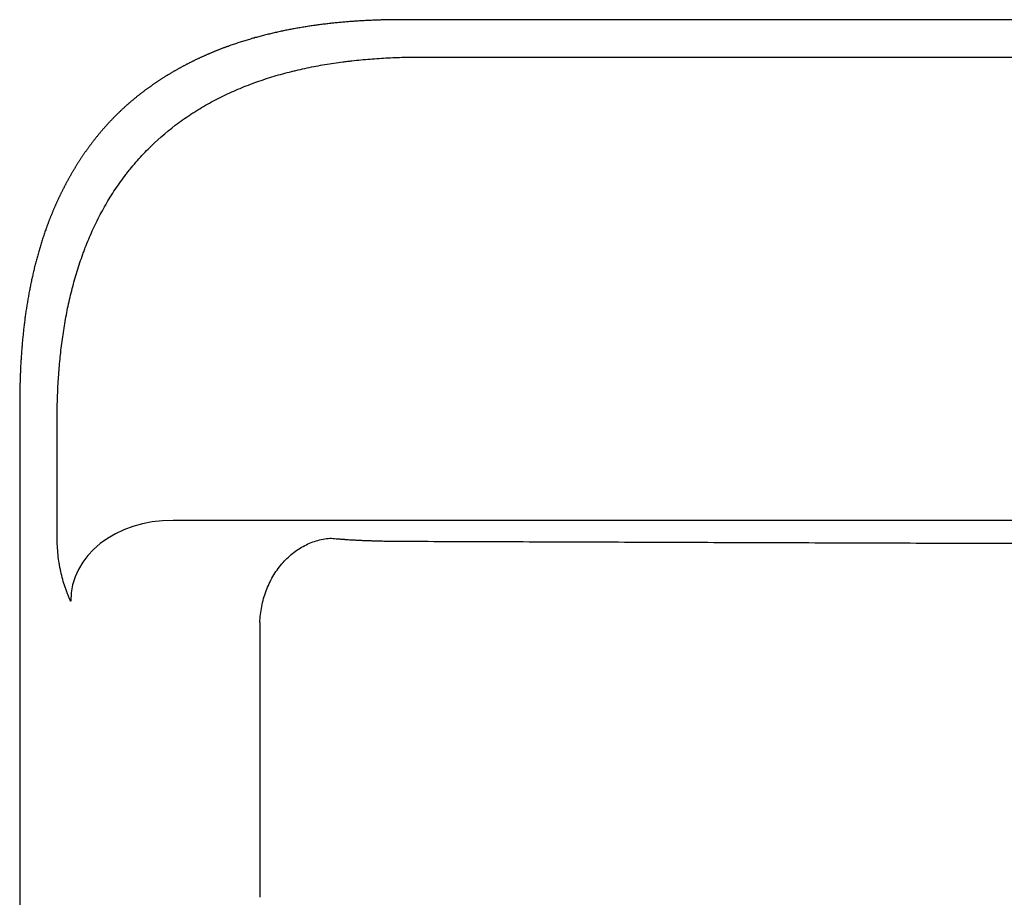
# Model space of a CAD drawing. Extents: x 21017 to 22938, y -19524 to -19097.
# Drawn here: x 21017 to 21273, y -19326 to -19097 of the extents above; entities that cross this region are included whole.
import ezdxf

# ---------------------------------------------------------------- set-up
doc = ezdxf.new("R2010")
doc.units = 0
doc.header["$MEASUREMENT"] = 0
doc.layers.get('0').update_dxf_attribs({"linetype": 'CONTINUOUS'})

msp = doc.modelspace()

# ---------------------------------------------------------------- linework, layer by layer
at = {"ltscale": 20}
for p, q in [((21095.14, -19098.28), (21094.82, -19098.32)), ((21095.45, -19098.24), (21095.14, -19098.28)), ((21095.76, -19098.2), (21095.45, -19098.24)), ((21096.08, -19098.17), (21095.76, -19098.2)), ((21096.39, -19098.13), (21096.08, -19098.17)), ((21096.71, -19098.09), (21096.39, -19098.13)), ((21097.02, -19098.05), (21096.71, -19098.09)), ((21097.33, -19098.02), (21097.02, -19098.05)), ((21097.65, -19097.98), (21097.33, -19098.02)), ((21097.96, -19097.95), (21097.65, -19097.98)), ((21098.28, -19097.91), (21097.96, -19097.95)), ((21098.59, -19097.88), (21098.28, -19097.91)), ((21098.91, -19097.85), (21098.59, -19097.88)), ((21099.22, -19097.82), (21098.91, -19097.85)), ((21099.54, -19097.79), (21099.22, -19097.82)), ((21099.85, -19097.76), (21099.54, -19097.79)), ((21100.17, -19097.73), (21099.85, -19097.76)), ((21100.48, -19097.7), (21100.17, -19097.73)), ((21100.8, -19097.67), (21100.48, -19097.7)), ((21101.11, -19097.64), (21100.8, -19097.67)), ((21101.43, -19097.61), (21101.11, -19097.64)), ((21101.74, -19097.59), (21101.43, -19097.61)), ((21102.06, -19097.56), (21101.74, -19097.59)), ((21102.37, -19097.54), (21102.06, -19097.56)), ((21102.69, -19097.51), (21102.37, -19097.54)), ((21103, -19097.49), (21102.69, -19097.51)), ((21103.32, -19097.46), (21103, -19097.49)), ((21103.63, -19097.44), (21103.32, -19097.46)), ((21103.95, -19097.42), (21103.63, -19097.44)), ((21104.27, -19097.4), (21103.95, -19097.42)), ((21104.58, -19097.38), (21104.27, -19097.4)), ((21104.9, -19097.36), (21104.58, -19097.38)), ((21105.21, -19097.34), (21104.9, -19097.36)), ((21105.53, -19097.32), (21105.21, -19097.34)), ((21105.84, -19097.3), (21105.53, -19097.32)), ((21106.16, -19097.28), (21105.84, -19097.3)), ((21106.48, -19097.26), (21106.16, -19097.28)), ((21106.79, -19097.25), (21106.48, -19097.26)), ((21107.11, -19097.23), (21106.79, -19097.25)), ((21107.42, -19097.22), (21107.11, -19097.23)), ((21107.74, -19097.2), (21107.42, -19097.22)), ((21108.06, -19097.19), (21107.74, -19097.2)), ((21108.37, -19097.17), (21108.06, -19097.19)), ((21108.69, -19097.16), (21108.37, -19097.17)), ((21109, -19097.15), (21108.69, -19097.16)), ((21109.32, -19097.13), (21109, -19097.15)), ((21109.64, -19097.12), (21109.32, -19097.13)), ((21109.95, -19097.11), (21109.64, -19097.12)), ((21110.27, -19097.1), (21109.95, -19097.11)), ((21110.58, -19097.09), (21110.27, -19097.1)), ((21110.9, -19097.08), (21110.58, -19097.09)), ((21111.22, -19097.07), (21110.9, -19097.08)), ((21111.53, -19097.06), (21111.22, -19097.07)), ((21111.85, -19097.06), (21111.53, -19097.06)), ((21112.17, -19097.05), (21111.85, -19097.06)), ((21112.48, -19097.04), (21112.17, -19097.05)), ((21112.8, -19097.04), (21112.48, -19097.04)), ((21113.11, -19097.03), (21112.8, -19097.04)), ((21113.43, -19097.03), (21113.11, -19097.03)), ((21113.75, -19097.02), (21113.43, -19097.03)), ((21114.06, -19097.02), (21113.75, -19097.02)), ((21114.38, -19097.01), (21114.06, -19097.02)), ((21114.7, -19097.01), (21114.38, -19097.01)), ((21115.01, -19097.01), (21114.7, -19097.01)), ((21115.33, -19097.01), (21115.01, -19097.01)), ((21115.64, -19097), (21115.33, -19097.01)), ((21115.96, -19097), (21115.64, -19097)), ((21116.28, -19097), (21115.96, -19097)), ((21116.59, -19097), (21116.28, -19097)), ((21513.96, -19097), (21116.59, -19097)), ((21081.45, -19100.81), (21081.15, -19100.88)), ((21081.76, -19100.73), (21081.45, -19100.81)), ((21082.07, -19100.66), (21081.76, -19100.73)), ((21082.38, -19100.59), (21082.07, -19100.66)), ((21082.69, -19100.51), (21082.38, -19100.59)), ((21082.99, -19100.44), (21082.69, -19100.51)), ((21083.3, -19100.37), (21082.99, -19100.44)), ((21083.61, -19100.3), (21083.3, -19100.37)), ((21083.92, -19100.23), (21083.61, -19100.3)), ((21084.23, -19100.16), (21083.92, -19100.23)), ((21084.54, -19100.1), (21084.23, -19100.16)), ((21084.85, -19100.03), (21084.54, -19100.1)), ((21085.16, -19099.97), (21084.85, -19100.03)), ((21085.47, -19099.9), (21085.16, -19099.97)), ((21085.78, -19099.84), (21085.47, -19099.9)), ((21086.09, -19099.77), (21085.78, -19099.84)), ((21086.4, -19099.71), (21086.09, -19099.77)), ((21086.71, -19099.65), (21086.4, -19099.71)), ((21087.02, -19099.59), (21086.71, -19099.65)), ((21087.33, -19099.53), (21087.02, -19099.59)), ((21087.64, -19099.47), (21087.33, -19099.53)), ((21087.95, -19099.41), (21087.64, -19099.47)), ((21088.26, -19099.35), (21087.95, -19099.41)), ((21088.57, -19099.3), (21088.26, -19099.35)), ((21088.88, -19099.24), (21088.57, -19099.3)), ((21089.19, -19099.19), (21088.88, -19099.24)), ((21089.51, -19099.13), (21089.19, -19099.19)), ((21089.82, -19099.08), (21089.51, -19099.13)), ((21090.13, -19099.03), (21089.82, -19099.08)), ((21090.44, -19098.97), (21090.13, -19099.03)), ((21090.75, -19098.92), (21090.44, -19098.97)), ((21091.07, -19098.87), (21090.75, -19098.92)), ((21091.38, -19098.82), (21091.07, -19098.87)), ((21091.69, -19098.77), (21091.38, -19098.82)), ((21092, -19098.73), (21091.69, -19098.77)), ((21092.32, -19098.68), (21092, -19098.73)), ((21092.63, -19098.63), (21092.32, -19098.68)), ((21092.94, -19098.59), (21092.63, -19098.63)), ((21093.26, -19098.54), (21092.94, -19098.59)), ((21093.57, -19098.5), (21093.26, -19098.54)), ((21093.88, -19098.45), (21093.57, -19098.5)), ((21094.2, -19098.41), (21093.88, -19098.45)), ((21094.51, -19098.37), (21094.2, -19098.41)), ((21094.82, -19098.32), (21094.51, -19098.37)), ((21072.65, -19103.36), (21072.35, -19103.46)), ((21072.95, -19103.26), (21072.65, -19103.36)), ((21073.25, -19103.16), (21072.95, -19103.26)), ((21073.55, -19103.06), (21073.25, -19103.16)), ((21073.85, -19102.96), (21073.55, -19103.06)), ((21074.15, -19102.86), (21073.85, -19102.96)), ((21074.45, -19102.77), (21074.15, -19102.86)), ((21074.75, -19102.67), (21074.45, -19102.77)), ((21075.05, -19102.58), (21074.75, -19102.67)), ((21075.35, -19102.48), (21075.05, -19102.58)), ((21075.66, -19102.39), (21075.35, -19102.48)), ((21075.96, -19102.3), (21075.66, -19102.39)), ((21076.26, -19102.21), (21075.96, -19102.3)), ((21076.57, -19102.12), (21076.26, -19102.21)), ((21076.87, -19102.03), (21076.57, -19102.12)), ((21077.17, -19101.94), (21076.87, -19102.03)), ((21077.48, -19101.85), (21077.17, -19101.94)), ((21077.78, -19101.77), (21077.48, -19101.85)), ((21078.09, -19101.68), (21077.78, -19101.77)), ((21078.39, -19101.6), (21078.09, -19101.68)), ((21078.7, -19101.52), (21078.39, -19101.6)), ((21079, -19101.43), (21078.7, -19101.52)), ((21079.31, -19101.35), (21079, -19101.43)), ((21079.61, -19101.27), (21079.31, -19101.35)), ((21079.92, -19101.19), (21079.61, -19101.27)), ((21080.23, -19101.11), (21079.92, -19101.19)), ((21080.53, -19101.04), (21080.23, -19101.11)), ((21080.84, -19100.96), (21080.53, -19101.04)), ((21081.15, -19100.88), (21080.84, -19100.96)), ((21065.86, -19105.97), (21065.71, -19106.04)), ((21066, -19105.91), (21065.86, -19105.97)), ((21066.15, -19105.85), (21066, -19105.91)), ((21066.29, -19105.79), (21066.15, -19105.85)), ((21066.44, -19105.72), (21066.29, -19105.79)), ((21066.58, -19105.66), (21066.44, -19105.72)), ((21066.73, -19105.6), (21066.58, -19105.66)), ((21066.88, -19105.54), (21066.73, -19105.6)), ((21067.02, -19105.48), (21066.88, -19105.54)), ((21067.17, -19105.42), (21067.02, -19105.48)), ((21067.31, -19105.36), (21067.17, -19105.42)), ((21067.46, -19105.3), (21067.31, -19105.36)), ((21067.61, -19105.24), (21067.46, -19105.3)), ((21067.75, -19105.18), (21067.61, -19105.24)), ((21067.9, -19105.12), (21067.75, -19105.18)), ((21068.05, -19105.06), (21067.9, -19105.12)), ((21068.19, -19105), (21068.05, -19105.06)), ((21068.34, -19104.94), (21068.19, -19105)), ((21068.49, -19104.89), (21068.34, -19104.94)), ((21068.64, -19104.83), (21068.49, -19104.89)), ((21068.78, -19104.77), (21068.64, -19104.83)), ((21068.93, -19104.71), (21068.78, -19104.77)), ((21069.08, -19104.66), (21068.93, -19104.71)), ((21069.23, -19104.6), (21069.08, -19104.66)), ((21069.37, -19104.54), (21069.23, -19104.6)), ((21069.52, -19104.49), (21069.37, -19104.54)), ((21069.67, -19104.43), (21069.52, -19104.49)), ((21069.82, -19104.37), (21069.67, -19104.43)), ((21069.97, -19104.32), (21069.82, -19104.37)), ((21070.11, -19104.26), (21069.97, -19104.32)), ((21070.26, -19104.21), (21070.11, -19104.26)), ((21070.41, -19104.15), (21070.26, -19104.21)), ((21070.56, -19104.1), (21070.41, -19104.15)), ((21070.71, -19104.04), (21070.56, -19104.1)), ((21070.86, -19103.99), (21070.71, -19104.04)), ((21071, -19103.94), (21070.86, -19103.99)), ((21071.15, -19103.88), (21071, -19103.94)), ((21071.3, -19103.83), (21071.15, -19103.88)), ((21071.45, -19103.78), (21071.3, -19103.83)), ((21071.6, -19103.72), (21071.45, -19103.78)), ((21071.75, -19103.67), (21071.6, -19103.72)), ((21072.05, -19103.57), (21071.75, -19103.67)), ((21072.35, -19103.46), (21072.05, -19103.57)), ((21060.42, -19108.54), (21060.28, -19108.61)), ((21060.56, -19108.47), (21060.42, -19108.54)), ((21060.7, -19108.4), (21060.56, -19108.47)), ((21060.85, -19108.32), (21060.7, -19108.4)), ((21060.99, -19108.25), (21060.85, -19108.32)), ((21061.13, -19108.18), (21060.99, -19108.25)), ((21061.27, -19108.11), (21061.13, -19108.18)), ((21061.41, -19108.04), (21061.27, -19108.11)), ((21061.55, -19107.97), (21061.41, -19108.04)), ((21061.69, -19107.9), (21061.55, -19107.97)), ((21061.84, -19107.83), (21061.69, -19107.9)), ((21061.98, -19107.76), (21061.84, -19107.83)), ((21062.12, -19107.69), (21061.98, -19107.76)), ((21062.26, -19107.62), (21062.12, -19107.69)), ((21062.4, -19107.55), (21062.26, -19107.62)), ((21062.55, -19107.48), (21062.4, -19107.55)), ((21062.69, -19107.41), (21062.55, -19107.48)), ((21062.83, -19107.35), (21062.69, -19107.41)), ((21062.98, -19107.28), (21062.83, -19107.35)), ((21063.12, -19107.21), (21062.98, -19107.28)), ((21063.26, -19107.14), (21063.12, -19107.21)), ((21063.4, -19107.08), (21063.26, -19107.14)), ((21063.55, -19107.01), (21063.4, -19107.08)), ((21063.69, -19106.94), (21063.55, -19107.01)), ((21063.83, -19106.88), (21063.69, -19106.94)), ((21063.98, -19106.81), (21063.83, -19106.88)), ((21064.12, -19106.74), (21063.98, -19106.81)), ((21064.27, -19106.68), (21064.12, -19106.74)), ((21064.41, -19106.61), (21064.27, -19106.68)), ((21064.55, -19106.55), (21064.41, -19106.61)), ((21064.7, -19106.48), (21064.55, -19106.55)), ((21064.84, -19106.42), (21064.7, -19106.48)), ((21064.99, -19106.35), (21064.84, -19106.42)), ((21065.13, -19106.29), (21064.99, -19106.35)), ((21065.28, -19106.23), (21065.13, -19106.29)), ((21065.42, -19106.16), (21065.28, -19106.23)), ((21065.57, -19106.1), (21065.42, -19106.16)), ((21065.71, -19106.04), (21065.57, -19106.1)), ((21119.8, -19106.74), (21510.75, -19106.74)), ((21055.86, -19111.08), (21055.73, -19111.16)), ((21056, -19111), (21055.86, -19111.08)), ((21056.13, -19110.92), (21056, -19111)), ((21056.27, -19110.83), (21056.13, -19110.92)), ((21056.41, -19110.75), (21056.27, -19110.83)), ((21056.54, -19110.67), (21056.41, -19110.75)), ((21056.68, -19110.59), (21056.54, -19110.67)), ((21056.82, -19110.51), (21056.68, -19110.59)), ((21056.95, -19110.44), (21056.82, -19110.51)), ((21057.09, -19110.36), (21056.95, -19110.44)), ((21057.23, -19110.28), (21057.09, -19110.36)), ((21057.36, -19110.2), (21057.23, -19110.28)), ((21057.5, -19110.12), (21057.36, -19110.2)), ((21057.64, -19110.04), (21057.5, -19110.12)), ((21057.78, -19109.97), (21057.64, -19110.04)), ((21057.92, -19109.89), (21057.78, -19109.97)), ((21058.05, -19109.81), (21057.92, -19109.89)), ((21058.19, -19109.73), (21058.05, -19109.81)), ((21058.33, -19109.66), (21058.19, -19109.73)), ((21058.47, -19109.58), (21058.33, -19109.66)), ((21058.61, -19109.51), (21058.47, -19109.58)), ((21058.75, -19109.43), (21058.61, -19109.51)), ((21058.89, -19109.35), (21058.75, -19109.43)), ((21059.02, -19109.28), (21058.89, -19109.35)), ((21059.16, -19109.2), (21059.02, -19109.28)), ((21059.3, -19109.13), (21059.16, -19109.2)), ((21059.44, -19109.05), (21059.3, -19109.13)), ((21059.58, -19108.98), (21059.44, -19109.05)), ((21059.72, -19108.91), (21059.58, -19108.98)), ((21059.86, -19108.83), (21059.72, -19108.91)), ((21060, -19108.76), (21059.86, -19108.83)), ((21060.14, -19108.69), (21060, -19108.76)), ((21060.28, -19108.61), (21060.14, -19108.69)), ((21051.87, -19113.64), (21051.74, -19113.72)), ((21052, -19113.55), (21051.87, -19113.64)), ((21052.13, -19113.46), (21052, -19113.55)), ((21052.26, -19113.37), (21052.13, -19113.46)), ((21052.39, -19113.28), (21052.26, -19113.37)), ((21052.52, -19113.19), (21052.39, -19113.28)), ((21052.65, -19113.1), (21052.52, -19113.19)), ((21052.78, -19113.02), (21052.65, -19113.1)), ((21052.92, -19112.93), (21052.78, -19113.02)), ((21053.05, -19112.84), (21052.92, -19112.93)), ((21053.18, -19112.76), (21053.05, -19112.84)), ((21053.31, -19112.67), (21053.18, -19112.76)), ((21053.45, -19112.58), (21053.31, -19112.67)), ((21053.58, -19112.5), (21053.45, -19112.58)), ((21053.71, -19112.41), (21053.58, -19112.5)), ((21053.84, -19112.33), (21053.71, -19112.41)), ((21053.98, -19112.24), (21053.84, -19112.33)), ((21054.11, -19112.16), (21053.98, -19112.24)), ((21054.25, -19112.07), (21054.11, -19112.16)), ((21054.38, -19111.99), (21054.25, -19112.07)), ((21054.51, -19111.9), (21054.38, -19111.99)), ((21054.65, -19111.82), (21054.51, -19111.9)), ((21054.78, -19111.74), (21054.65, -19111.82)), ((21054.92, -19111.65), (21054.78, -19111.74)), ((21055.05, -19111.57), (21054.92, -19111.65)), ((21055.19, -19111.49), (21055.05, -19111.57)), ((21055.32, -19111.4), (21055.19, -19111.49)), ((21055.46, -19111.32), (21055.32, -19111.4)), ((21055.59, -19111.24), (21055.46, -19111.32)), ((21055.73, -19111.16), (21055.59, -19111.24)), ((21048.29, -19116.24), (21048.16, -19116.34)), ((21048.41, -19116.15), (21048.29, -19116.24)), ((21048.54, -19116.05), (21048.41, -19116.15)), ((21048.66, -19115.95), (21048.54, -19116.05)), ((21048.79, -19115.86), (21048.66, -19115.95)), ((21048.91, -19115.76), (21048.79, -19115.86)), ((21049.04, -19115.67), (21048.91, -19115.76)), ((21049.17, -19115.57), (21049.04, -19115.67)), ((21049.29, -19115.48), (21049.17, -19115.57)), ((21049.42, -19115.38), (21049.29, -19115.48)), ((21049.55, -19115.29), (21049.42, -19115.38)), ((21049.67, -19115.19), (21049.55, -19115.29)), ((21049.8, -19115.1), (21049.67, -19115.19)), ((21049.93, -19115.01), (21049.8, -19115.1)), ((21050.06, -19114.91), (21049.93, -19115.01)), ((21050.19, -19114.82), (21050.06, -19114.91)), ((21050.31, -19114.73), (21050.19, -19114.82)), ((21050.44, -19114.63), (21050.31, -19114.73)), ((21050.57, -19114.54), (21050.44, -19114.63)), ((21050.7, -19114.45), (21050.57, -19114.54)), ((21050.83, -19114.36), (21050.7, -19114.45)), ((21050.96, -19114.27), (21050.83, -19114.36)), ((21051.09, -19114.18), (21050.96, -19114.27)), ((21051.22, -19114.09), (21051.09, -19114.18)), ((21051.35, -19114), (21051.22, -19114.09)), ((21051.48, -19113.9), (21051.35, -19114)), ((21051.61, -19113.81), (21051.48, -19113.9)), ((21051.74, -19113.72), (21051.61, -19113.81)), ((21045.23, -19118.75), (21045.11, -19118.86)), ((21045.35, -19118.65), (21045.23, -19118.75)), ((21045.47, -19118.55), (21045.35, -19118.65)), ((21045.59, -19118.44), (21045.47, -19118.55)), ((21045.71, -19118.34), (21045.59, -19118.44)), ((21045.83, -19118.24), (21045.71, -19118.34)), ((21045.95, -19118.13), (21045.83, -19118.24)), ((21046.07, -19118.03), (21045.95, -19118.13)), ((21046.19, -19117.93), (21046.07, -19118.03)), ((21046.31, -19117.83), (21046.19, -19117.93)), ((21046.44, -19117.73), (21046.31, -19117.83)), ((21046.56, -19117.63), (21046.44, -19117.73)), ((21046.68, -19117.53), (21046.56, -19117.63)), ((21046.8, -19117.43), (21046.68, -19117.53)), ((21046.92, -19117.33), (21046.8, -19117.43)), ((21047.05, -19117.23), (21046.92, -19117.33)), ((21047.17, -19117.13), (21047.05, -19117.23)), ((21047.29, -19117.03), (21047.17, -19117.13)), ((21047.42, -19116.93), (21047.29, -19117.03)), ((21047.54, -19116.83), (21047.42, -19116.93)), ((21047.66, -19116.73), (21047.54, -19116.83)), ((21047.79, -19116.63), (21047.66, -19116.73)), ((21047.91, -19116.54), (21047.79, -19116.63)), ((21048.04, -19116.44), (21047.91, -19116.54)), ((21048.16, -19116.34), (21048.04, -19116.44)), ((21042.44, -19121.32), (21042.32, -19121.43)), ((21042.55, -19121.21), (21042.44, -19121.32)), ((21042.66, -19121.1), (21042.55, -19121.21)), ((21042.78, -19120.99), (21042.66, -19121.1)), ((21042.89, -19120.88), (21042.78, -19120.99)), ((21043.01, -19120.77), (21042.89, -19120.88)), ((21043.12, -19120.66), (21043.01, -19120.77)), ((21043.24, -19120.56), (21043.12, -19120.66)), ((21043.35, -19120.45), (21043.24, -19120.56)), ((21043.47, -19120.34), (21043.35, -19120.45)), ((21043.58, -19120.23), (21043.47, -19120.34)), ((21043.7, -19120.12), (21043.58, -19120.23)), ((21043.82, -19120.02), (21043.7, -19120.12)), ((21043.93, -19119.91), (21043.82, -19120.02)), ((21044.05, -19119.8), (21043.93, -19119.91)), ((21044.17, -19119.7), (21044.05, -19119.8)), ((21044.28, -19119.59), (21044.17, -19119.7)), ((21044.4, -19119.49), (21044.28, -19119.59)), ((21044.52, -19119.38), (21044.4, -19119.49)), ((21044.64, -19119.27), (21044.52, -19119.38)), ((21044.75, -19119.17), (21044.64, -19119.27)), ((21044.87, -19119.06), (21044.75, -19119.17)), ((21044.99, -19118.96), (21044.87, -19119.06)), ((21045.11, -19118.86), (21044.99, -19118.96)), ((21039.9, -19123.93), (21039.79, -19124.04)), ((21040, -19123.81), (21039.9, -19123.93)), ((21040.11, -19123.7), (21040, -19123.81)), ((21040.22, -19123.58), (21040.11, -19123.7)), ((21040.33, -19123.46), (21040.22, -19123.58)), ((21040.44, -19123.35), (21040.33, -19123.46)), ((21040.55, -19123.23), (21040.44, -19123.35)), ((21040.66, -19123.12), (21040.55, -19123.23)), ((21040.76, -19123.01), (21040.66, -19123.12)), ((21040.87, -19122.89), (21040.76, -19123.01)), ((21040.98, -19122.78), (21040.87, -19122.89)), ((21041.09, -19122.66), (21040.98, -19122.78)), ((21041.2, -19122.55), (21041.09, -19122.66)), ((21041.31, -19122.44), (21041.2, -19122.55)), ((21041.43, -19122.32), (21041.31, -19122.44)), ((21041.54, -19122.21), (21041.43, -19122.32)), ((21041.65, -19122.1), (21041.54, -19122.21)), ((21041.76, -19121.99), (21041.65, -19122.1)), ((21041.87, -19121.88), (21041.76, -19121.99)), ((21041.98, -19121.76), (21041.87, -19121.88)), ((21042.1, -19121.65), (21041.98, -19121.76)), ((21042.21, -19121.54), (21042.1, -19121.65)), ((21042.32, -19121.43), (21042.21, -19121.54)), ((21037.7, -19126.42), (21037.6, -19126.54)), ((21037.81, -19126.3), (21037.7, -19126.42)), ((21037.91, -19126.18), (21037.81, -19126.3)), ((21038.01, -19126.06), (21037.91, -19126.18)), ((21038.11, -19125.94), (21038.01, -19126.06)), ((21038.21, -19125.82), (21038.11, -19125.94)), ((21038.32, -19125.7), (21038.21, -19125.82)), ((21038.42, -19125.58), (21038.32, -19125.7)), ((21038.53, -19125.46), (21038.42, -19125.58)), ((21038.63, -19125.34), (21038.53, -19125.46)), ((21038.73, -19125.22), (21038.63, -19125.34)), ((21038.84, -19125.1), (21038.73, -19125.22)), ((21038.94, -19124.98), (21038.84, -19125.1)), ((21039.05, -19124.86), (21038.94, -19124.98)), ((21039.15, -19124.75), (21039.05, -19124.86)), ((21039.26, -19124.63), (21039.15, -19124.75)), ((21039.36, -19124.51), (21039.26, -19124.63)), ((21039.47, -19124.39), (21039.36, -19124.51)), ((21039.58, -19124.28), (21039.47, -19124.39)), ((21039.68, -19124.16), (21039.58, -19124.28)), ((21039.79, -19124.04), (21039.68, -19124.16)), ((21035.63, -19129.02), (21035.53, -19129.14)), ((21035.72, -19128.89), (21035.63, -19129.02)), ((21035.82, -19128.76), (21035.72, -19128.89)), ((21035.92, -19128.64), (21035.82, -19128.76)), ((21036.01, -19128.51), (21035.92, -19128.64)), ((21036.11, -19128.39), (21036.01, -19128.51)), ((21036.21, -19128.26), (21036.11, -19128.39)), ((21036.31, -19128.14), (21036.21, -19128.26)), ((21036.4, -19128.02), (21036.31, -19128.14)), ((21036.5, -19127.89), (21036.4, -19128.02)), ((21036.6, -19127.77), (21036.5, -19127.89)), ((21036.7, -19127.64), (21036.6, -19127.77)), ((21036.8, -19127.52), (21036.7, -19127.64)), ((21036.9, -19127.4), (21036.8, -19127.52)), ((21037, -19127.28), (21036.9, -19127.4)), ((21037.1, -19127.15), (21037, -19127.28)), ((21037.2, -19127.03), (21037.1, -19127.15)), ((21037.3, -19126.91), (21037.2, -19127.03)), ((21037.4, -19126.79), (21037.3, -19126.91)), ((21037.5, -19126.66), (21037.4, -19126.79)), ((21037.6, -19126.54), (21037.5, -19126.66)), ((21033.76, -19131.57), (21033.67, -19131.7)), ((21033.85, -19131.44), (21033.76, -19131.57)), ((21033.95, -19131.31), (21033.85, -19131.44)), ((21034.04, -19131.18), (21033.95, -19131.31)), ((21034.13, -19131.05), (21034.04, -19131.18)), ((21034.22, -19130.92), (21034.13, -19131.05)), ((21034.31, -19130.8), (21034.22, -19130.92)), ((21034.4, -19130.67), (21034.31, -19130.8)), ((21034.5, -19130.54), (21034.4, -19130.67)), ((21034.59, -19130.41), (21034.5, -19130.54)), ((21034.68, -19130.28), (21034.59, -19130.41)), ((21034.78, -19130.16), (21034.68, -19130.28)), ((21034.87, -19130.03), (21034.78, -19130.16)), ((21034.96, -19129.9), (21034.87, -19130.03)), ((21035.06, -19129.77), (21034.96, -19129.9)), ((21035.15, -19129.65), (21035.06, -19129.77)), ((21035.25, -19129.52), (21035.15, -19129.65)), ((21035.34, -19129.39), (21035.25, -19129.52)), ((21035.44, -19129.27), (21035.34, -19129.39)), ((21035.53, -19129.14), (21035.44, -19129.27)), ((21032.09, -19134.07), (21032.01, -19134.2)), ((21032.18, -19133.94), (21032.09, -19134.07)), ((21032.26, -19133.8), (21032.18, -19133.94)), ((21032.35, -19133.67), (21032.26, -19133.8)), ((21032.44, -19133.54), (21032.35, -19133.67)), ((21032.52, -19133.41), (21032.44, -19133.54)), ((21032.61, -19133.27), (21032.52, -19133.41)), ((21032.7, -19133.14), (21032.61, -19133.27)), ((21032.79, -19133.01), (21032.7, -19133.14)), ((21032.87, -19132.88), (21032.79, -19133.01)), ((21032.96, -19132.75), (21032.87, -19132.88)), ((21033.05, -19132.61), (21032.96, -19132.75)), ((21033.14, -19132.48), (21033.05, -19132.61)), ((21033.23, -19132.35), (21033.14, -19132.48)), ((21033.32, -19132.22), (21033.23, -19132.35)), ((21033.4, -19132.09), (21033.32, -19132.22)), ((21033.49, -19131.96), (21033.4, -19132.09)), ((21033.58, -19131.83), (21033.49, -19131.96)), ((21033.67, -19131.7), (21033.58, -19131.83)), ((21030.52, -19136.63), (21030.44, -19136.77)), ((21030.6, -19136.49), (21030.52, -19136.63)), ((21030.68, -19136.36), (21030.6, -19136.49)), ((21030.76, -19136.22), (21030.68, -19136.36)), ((21030.84, -19136.09), (21030.76, -19136.22)), ((21030.93, -19135.95), (21030.84, -19136.09)), ((21031.01, -19135.81), (21030.93, -19135.95)), ((21031.09, -19135.68), (21031.01, -19135.81)), ((21031.17, -19135.54), (21031.09, -19135.68)), ((21031.25, -19135.41), (21031.17, -19135.54)), ((21031.34, -19135.27), (21031.25, -19135.41)), ((21031.42, -19135.14), (21031.34, -19135.27)), ((21031.5, -19135.01), (21031.42, -19135.14)), ((21031.59, -19134.87), (21031.5, -19135.01)), ((21031.67, -19134.74), (21031.59, -19134.87)), ((21031.75, -19134.6), (21031.67, -19134.74)), ((21031.84, -19134.47), (21031.75, -19134.6)), ((21031.92, -19134.34), (21031.84, -19134.47)), ((21032.01, -19134.2), (21031.92, -19134.34)), ((21029.04, -19139.25), (21028.97, -19139.39)), ((21029.12, -19139.11), (21029.04, -19139.25)), ((21029.2, -19138.97), (21029.12, -19139.11)), ((21029.27, -19138.83), (21029.2, -19138.97)), ((21029.35, -19138.69), (21029.27, -19138.83)), ((21029.42, -19138.55), (21029.35, -19138.69)), ((21029.5, -19138.41), (21029.42, -19138.55)), ((21029.58, -19138.28), (21029.5, -19138.41)), ((21029.65, -19138.14), (21029.58, -19138.28)), ((21029.73, -19138), (21029.65, -19138.14)), ((21029.81, -19137.86), (21029.73, -19138)), ((21029.89, -19137.73), (21029.81, -19137.86)), ((21029.97, -19137.59), (21029.89, -19137.73)), ((21030.04, -19137.45), (21029.97, -19137.59)), ((21030.12, -19137.31), (21030.04, -19137.45)), ((21030.2, -19137.18), (21030.12, -19137.31)), ((21030.28, -19137.04), (21030.2, -19137.18)), ((21030.36, -19136.9), (21030.28, -19137.04)), ((21030.44, -19136.77), (21030.36, -19136.9)), ((21027.73, -19141.78), (21027.66, -19141.92)), ((21027.8, -19141.63), (21027.73, -19141.78)), ((21027.88, -19141.49), (21027.8, -19141.63)), ((21027.95, -19141.35), (21027.88, -19141.49)), ((21028.02, -19141.21), (21027.95, -19141.35)), ((21028.09, -19141.07), (21028.02, -19141.21)), ((21028.16, -19140.93), (21028.09, -19141.07)), ((21028.23, -19140.79), (21028.16, -19140.93)), ((21028.31, -19140.65), (21028.23, -19140.79)), ((21028.38, -19140.51), (21028.31, -19140.65)), ((21028.45, -19140.37), (21028.38, -19140.51)), ((21028.52, -19140.22), (21028.45, -19140.37)), ((21028.6, -19140.08), (21028.52, -19140.22)), ((21028.67, -19139.94), (21028.6, -19140.08)), ((21028.75, -19139.81), (21028.67, -19139.94)), ((21028.82, -19139.67), (21028.75, -19139.81)), ((21028.89, -19139.53), (21028.82, -19139.67)), ((21028.97, -19139.39), (21028.89, -19139.53)), ((21026.51, -19144.35), (21026.44, -19144.49)), ((21026.58, -19144.2), (21026.51, -19144.35)), ((21026.64, -19144.06), (21026.58, -19144.2)), ((21026.71, -19143.91), (21026.64, -19144.06)), ((21026.77, -19143.77), (21026.71, -19143.91)), ((21026.84, -19143.63), (21026.77, -19143.77)), ((21026.91, -19143.48), (21026.84, -19143.63)), ((21026.98, -19143.34), (21026.91, -19143.48)), ((21027.04, -19143.2), (21026.98, -19143.34)), ((21027.11, -19143.06), (21027.04, -19143.2)), ((21027.18, -19142.91), (21027.11, -19143.06)), ((21027.25, -19142.77), (21027.18, -19142.91)), ((21027.32, -19142.63), (21027.25, -19142.77)), ((21027.39, -19142.48), (21027.32, -19142.63)), ((21027.45, -19142.34), (21027.39, -19142.48)), ((21027.52, -19142.2), (21027.45, -19142.34)), ((21027.59, -19142.06), (21027.52, -19142.2)), ((21027.66, -19141.92), (21027.59, -19142.06)), ((21025.37, -19146.95), (21025.31, -19147.1)), ((21025.43, -19146.81), (21025.37, -19146.95)), ((21025.49, -19146.66), (21025.43, -19146.81)), ((21025.55, -19146.52), (21025.49, -19146.66)), ((21025.61, -19146.37), (21025.55, -19146.52)), ((21025.68, -19146.23), (21025.61, -19146.37)), ((21025.74, -19146.08), (21025.68, -19146.23)), ((21025.8, -19145.93), (21025.74, -19146.08)), ((21025.87, -19145.79), (21025.8, -19145.93)), ((21025.93, -19145.64), (21025.87, -19145.79)), ((21025.99, -19145.5), (21025.93, -19145.64)), ((21026.06, -19145.36), (21025.99, -19145.5)), ((21026.12, -19145.21), (21026.06, -19145.36)), ((21026.18, -19145.07), (21026.12, -19145.21)), ((21026.25, -19144.92), (21026.18, -19145.07)), ((21026.31, -19144.78), (21026.25, -19144.92)), ((21026.38, -19144.63), (21026.31, -19144.78)), ((21026.44, -19144.49), (21026.38, -19144.63)), ((21024.37, -19149.45), (21024.31, -19149.6)), ((21024.42, -19149.3), (21024.37, -19149.45)), ((21024.48, -19149.15), (21024.42, -19149.3)), ((21024.54, -19149.01), (21024.48, -19149.15)), ((21024.6, -19148.86), (21024.54, -19149.01)), ((21024.65, -19148.71), (21024.6, -19148.86)), ((21024.71, -19148.57), (21024.65, -19148.71)), ((21024.77, -19148.42), (21024.71, -19148.57)), ((21024.83, -19148.27), (21024.77, -19148.42)), ((21024.89, -19148.12), (21024.83, -19148.27)), ((21024.95, -19147.98), (21024.89, -19148.12)), ((21025.01, -19147.83), (21024.95, -19147.98)), ((21025.07, -19147.68), (21025.01, -19147.83)), ((21025.13, -19147.54), (21025.07, -19147.68)), ((21025.19, -19147.39), (21025.13, -19147.54)), ((21025.25, -19147.25), (21025.19, -19147.39)), ((21025.31, -19147.1), (21025.25, -19147.25)), ((21023.44, -19151.97), (21023.34, -19152.27)), ((21023.55, -19151.68), (21023.44, -19151.97)), ((21023.6, -19151.53), (21023.55, -19151.68)), ((21023.65, -19151.38), (21023.6, -19151.53)), ((21023.71, -19151.23), (21023.65, -19151.38)), ((21023.76, -19151.08), (21023.71, -19151.23)), ((21023.81, -19150.93), (21023.76, -19151.08)), ((21023.87, -19150.78), (21023.81, -19150.93)), ((21023.92, -19150.63), (21023.87, -19150.78)), ((21023.98, -19150.49), (21023.92, -19150.63)), ((21024.03, -19150.34), (21023.98, -19150.49)), ((21024.09, -19150.19), (21024.03, -19150.34)), ((21024.14, -19150.04), (21024.09, -19150.19)), ((21024.2, -19149.89), (21024.14, -19150.04)), ((21024.25, -19149.75), (21024.2, -19149.89)), ((21024.31, -19149.6), (21024.25, -19149.75)), ((21022.54, -19154.67), (21022.44, -19154.98)), ((21022.63, -19154.37), (21022.54, -19154.67)), ((21022.73, -19154.07), (21022.63, -19154.37)), ((21022.83, -19153.77), (21022.73, -19154.07)), ((21022.93, -19153.47), (21022.83, -19153.77)), ((21023.03, -19153.17), (21022.93, -19153.47)), ((21023.13, -19152.87), (21023.03, -19153.17)), ((21023.23, -19152.57), (21023.13, -19152.87)), ((21023.34, -19152.27), (21023.23, -19152.57)), ((21021.8, -19157.1), (21021.71, -19157.4)), ((21021.89, -19156.79), (21021.8, -19157.1)), ((21021.98, -19156.49), (21021.89, -19156.79)), ((21022.07, -19156.19), (21021.98, -19156.49)), ((21022.16, -19155.88), (21022.07, -19156.19)), ((21022.26, -19155.58), (21022.16, -19155.88)), ((21022.35, -19155.28), (21022.26, -19155.58)), ((21022.44, -19154.98), (21022.35, -19155.28)), ((21021.13, -19159.53), (21021.05, -19159.84)), ((21021.21, -19159.23), (21021.13, -19159.53)), ((21021.29, -19158.92), (21021.21, -19159.23)), ((21021.37, -19158.62), (21021.29, -19158.92)), ((21021.46, -19158.31), (21021.37, -19158.62)), ((21021.54, -19158.01), (21021.46, -19158.31)), ((21021.63, -19157.7), (21021.54, -19158.01)), ((21021.71, -19157.4), (21021.63, -19157.7)), ((21020.43, -19162.3), (21020.36, -19162.6)), ((21020.51, -19161.99), (21020.43, -19162.3)), ((21020.58, -19161.68), (21020.51, -19161.99)), ((21020.66, -19161.37), (21020.58, -19161.68)), ((21020.73, -19161.07), (21020.66, -19161.37)), ((21020.81, -19160.76), (21020.73, -19161.07)), ((21020.89, -19160.45), (21020.81, -19160.76)), ((21020.97, -19160.15), (21020.89, -19160.45)), ((21021.05, -19159.84), (21020.97, -19160.15)), ((21019.87, -19164.76), (21019.81, -19165.07)), ((21019.94, -19164.45), (21019.87, -19164.76)), ((21020.01, -19164.15), (21019.94, -19164.45)), ((21020.08, -19163.84), (21020.01, -19164.15)), ((21020.15, -19163.53), (21020.08, -19163.84)), ((21020.22, -19163.22), (21020.15, -19163.53)), ((21020.29, -19162.91), (21020.22, -19163.22)), ((21020.36, -19162.6), (21020.29, -19162.91)), ((21019.37, -19167.24), (21019.31, -19167.55)), ((21019.43, -19166.93), (21019.37, -19167.24)), ((21019.49, -19166.62), (21019.43, -19166.93)), ((21019.55, -19166.31), (21019.49, -19166.62)), ((21019.62, -19166), (21019.55, -19166.31)), ((21019.68, -19165.69), (21019.62, -19166)), ((21019.74, -19165.38), (21019.68, -19165.69)), ((21019.81, -19165.07), (21019.74, -19165.38)), ((21018.86, -19170.04), (21018.81, -19170.36)), ((21018.91, -19169.73), (21018.86, -19170.04)), ((21018.97, -19169.42), (21018.91, -19169.73)), ((21019.02, -19169.11), (21018.97, -19169.42)), ((21019.08, -19168.8), (21019.02, -19169.11)), ((21019.13, -19168.49), (21019.08, -19168.8)), ((21019.19, -19168.18), (21019.13, -19168.49)), ((21019.25, -19167.86), (21019.19, -19168.18)), ((21019.31, -19167.55), (21019.25, -19167.86)), ((21018.46, -19172.54), (21018.41, -19172.86)), ((21018.51, -19172.23), (21018.46, -19172.54)), ((21018.56, -19171.92), (21018.51, -19172.23)), ((21018.6, -19171.61), (21018.56, -19171.92)), ((21018.65, -19171.29), (21018.6, -19171.61)), ((21018.7, -19170.98), (21018.65, -19171.29)), ((21018.76, -19170.67), (21018.7, -19170.98)), ((21018.81, -19170.36), (21018.76, -19170.67)), ((21018.11, -19175.05), (21018.07, -19175.36)), ((21018.15, -19174.74), (21018.11, -19175.05)), ((21018.19, -19174.42), (21018.15, -19174.74)), ((21018.23, -19174.11), (21018.19, -19174.42)), ((21018.28, -19173.8), (21018.23, -19174.11)), ((21018.32, -19173.48), (21018.28, -19173.8)), ((21018.37, -19173.17), (21018.32, -19173.48)), ((21018.41, -19172.86), (21018.37, -19173.17)), ((21017.8, -19177.56), (21017.77, -19177.88)), ((21017.84, -19177.25), (21017.8, -19177.56)), ((21017.87, -19176.93), (21017.84, -19177.25)), ((21017.91, -19176.62), (21017.87, -19176.93)), ((21017.95, -19176.3), (21017.91, -19176.62)), ((21017.99, -19175.99), (21017.95, -19176.3)), ((21018.03, -19175.68), (21017.99, -19175.99)), ((21018.07, -19175.36), (21018.03, -19175.68)), ((21017.54, -19180.08), (21017.51, -19180.39)), ((21017.57, -19179.76), (21017.54, -19180.08)), ((21017.6, -19179.45), (21017.57, -19179.76)), ((21017.63, -19179.13), (21017.6, -19179.45)), ((21017.66, -19178.82), (21017.63, -19179.13)), ((21017.7, -19178.5), (21017.66, -19178.82)), ((21017.73, -19178.19), (21017.7, -19178.5)), ((21017.77, -19177.88), (21017.73, -19178.19)), ((21017.32, -19182.6), (21017.29, -19182.91)), ((21017.34, -19182.28), (21017.32, -19182.6)), ((21017.37, -19181.97), (21017.34, -19182.28)), ((21017.39, -19181.65), (21017.37, -19181.97)), ((21017.42, -19181.34), (21017.39, -19181.65)), ((21017.45, -19181.02), (21017.42, -19181.34)), ((21017.48, -19180.71), (21017.45, -19181.02)), ((21017.51, -19180.39), (21017.48, -19180.71)), ((21017.11, -19185.44), (21017.1, -19185.75)), ((21017.13, -19185.12), (21017.11, -19185.44)), ((21017.16, -19184.81), (21017.13, -19185.12)), ((21017.18, -19184.49), (21017.16, -19184.81)), ((21017.2, -19184.18), (21017.18, -19184.49)), ((21017.22, -19183.86), (21017.2, -19184.18)), ((21017.24, -19183.55), (21017.22, -19183.86)), ((21017.27, -19183.23), (21017.24, -19183.55)), ((21017.29, -19182.91), (21017.27, -19183.23)), ((21016.98, -19187.97), (21016.96, -19188.28)), ((21016.99, -19187.65), (21016.98, -19187.97)), ((21017.01, -19187.33), (21016.99, -19187.65)), ((21017.02, -19187.02), (21017.01, -19187.33)), ((21017.04, -19186.7), (21017.02, -19187.02)), ((21017.06, -19186.39), (21017.04, -19186.7)), ((21017.08, -19186.07), (21017.06, -19186.39)), ((21017.1, -19185.75), (21017.08, -19186.07)), ((21016.88, -19190.49), (21016.87, -19190.81)), ((21016.89, -19190.18), (21016.88, -19190.49)), ((21016.9, -19189.86), (21016.89, -19190.18)), ((21016.91, -19189.55), (21016.9, -19189.86)), ((21016.92, -19189.23), (21016.91, -19189.55)), ((21016.94, -19188.91), (21016.92, -19189.23)), ((21016.95, -19188.6), (21016.94, -19188.91)), ((21016.96, -19188.28), (21016.95, -19188.6)), ((21016.82, -19192.71), (21016.81, -19193.02)), ((21016.81, -19193.02), (21016.81, -19193.34)), ((21016.83, -19192.39), (21016.82, -19192.71)), ((21016.84, -19192.08), (21016.83, -19192.39)), ((21016.85, -19191.44), (21016.84, -19191.76)), ((21016.84, -19191.76), (21016.84, -19192.08)), ((21016.86, -19191.13), (21016.85, -19191.44)), ((21016.87, -19190.81), (21016.86, -19191.13)), ((21016.79, -19194.92), (21016.78, -19195.24)), ((21016.78, -19195.24), (21016.78, -19195.55)), ((21016.78, -19195.55), (21016.78, -19195.87)), ((21016.8, -19193.97), (21016.79, -19194.29)), ((21016.79, -19194.29), (21016.79, -19194.61)), ((21016.79, -19194.61), (21016.79, -19194.92)), ((21016.81, -19193.34), (21016.8, -19193.66)), ((21016.8, -19193.66), (21016.8, -19193.97)), ((21016.78, -19195.87), (21016.77, -19196.19)), ((21016.77, -19196.19), (21016.77, -19196.5)), ((21016.77, -19196.5), (21016.77, -19196.82)), ((21016.77, -19196.82), (21016.77, -19424.19)), ((21026.51, -19231.76), (21026.51, -19200.02)), ((21573.81, -19227.39), (21056.75, -19227.39))]:
    msp.add_line(p, q, dxfattribs=at)
msp.add_ellipse((21057.97, -19249.47), major_axis=(27.82, -3.11), ratio=0.785837, start_param=1.702224, end_param=3.236046, dxfattribs=at)
for points, knots in [([(21026.51, -19200.02), (21026.51, -19200.02), (21026.51, -19200.02), (21026.51, -19200.01), (21026.51, -19200), (21026.51, -19199.98), (21026.51, -19199.94), (21026.51, -19199.85), (21026.52, -19199.68), (21026.52, -19199.34), (21026.53, -19198.65), (21026.55, -19197.28), (21026.58, -19196.1), (21026.67, -19193.75), (21026.74, -19192.19), (21026.94, -19189.07), (21027.06, -19187.52), (21027.36, -19184.42), (21027.53, -19182.87), (21027.93, -19179.79), (21028.15, -19178.25), (21028.66, -19175.19), (21028.94, -19173.66), (21029.57, -19170.61), (21029.92, -19169.09), (21030.68, -19166.07), (21031.1, -19164.56), (21032, -19161.56), (21032.49, -19160.07), (21033.15, -19158.21), (21033.29, -19157.83), (21033.5, -19157.28), (21033.57, -19157.09), (21033.71, -19156.72), (21034.06, -19155.8), (21034.43, -19154.88), (21035.34, -19152.7), (21035.99, -19151.27), (21037.37, -19148.45), (21038.1, -19147.07), (21039.64, -19144.34), (21040.45, -19143), (21042.17, -19140.37), (21043.08, -19139.08), (21044.26, -19137.5), (21044.51, -19137.19), (21044.87, -19136.72), (21044.99, -19136.56), (21045.24, -19136.25), (21045.86, -19135.48), (21047.51, -19133.51), (21049.11, -19131.78), (21052.42, -19128.45), (21054.78, -19126.4), (21058.52, -19123.55), (21059.8, -19122.64), (21061.44, -19121.55), (21061.94, -19121.23), (21062.44, -19120.91), (21062.78, -19120.7), (21062.95, -19120.59), (21063.79, -19120.07), (21064.47, -19119.67), (21066.52, -19118.49), (21067.91, -19117.76), (21070.72, -19116.37), (21072.15, -19115.72), (21075.03, -19114.5), (21076.48, -19113.92), (21079.42, -19112.86), (21080.91, -19112.36), (21083.91, -19111.44), (21085.42, -19111.02), (21087.33, -19110.53), (21087.72, -19110.44), (21088.48, -19110.25), (21088.87, -19110.16), (21090.02, -19109.89), (21090.8, -19109.72), (21093.11, -19109.23), (21094.66, -19108.94), (21097.78, -19108.42), (21099.34, -19108.18), (21101.3, -19107.93), (21101.69, -19107.88), (21102.48, -19107.78), (21103.65, -19107.65), (21104.83, -19107.52), (21107.19, -19107.3), (21108.76, -19107.17), (21111.91, -19106.97), (21113.48, -19106.89), (21115.85, -19106.81), (21117.03, -19106.78), (21118.42, -19106.75), (21119.11, -19106.75), (21119.45, -19106.74), (21119.63, -19106.74), (21119.71, -19106.74), (21119.75, -19106.74), (21119.78, -19106.74), (21119.79, -19106.74), (21119.79, -19106.74), (21119.79, -19106.74), (21119.8, -19106.74)], [0, 0, 0, 0, 0.000061, 0.000061, 0.000122, 0.000244, 0.000488, 0.000977, 0.001953, 0.003906, 0.007813, 0.015625, 0.03125, 0.03125, 0.0625, 0.0625, 0.09375, 0.09375, 0.125, 0.125, 0.15625, 0.15625, 0.1875, 0.1875, 0.21875, 0.21875, 0.25, 0.25, 0.28125, 0.28125, 0.289063, 0.289063, 0.292969, 0.292969, 0.296875, 0.3125, 0.3125, 0.34375, 0.34375, 0.375, 0.375, 0.40625, 0.40625, 0.4375, 0.4375, 0.445313, 0.445313, 0.449219, 0.449219, 0.453125, 0.46875, 0.5, 0.5, 0.5625, 0.5625, 0.59375, 0.59375, 0.601563, 0.605469, 0.605469, 0.609375, 0.609375, 0.625, 0.625, 0.65625, 0.65625, 0.6875, 0.6875, 0.71875, 0.71875, 0.75, 0.75, 0.78125, 0.78125, 0.789063, 0.789063, 0.796875, 0.796875, 0.8125, 0.8125, 0.84375, 0.84375, 0.875, 0.875, 0.882813, 0.882813, 0.890625, 0.90625, 0.90625, 0.9375, 0.9375, 0.96875, 0.96875, 0.984375, 0.992188, 0.996094, 0.998047, 0.999023, 0.999512, 0.999756, 0.999878, 0.999939, 0.999939, 1, 1, 1, 1]), ([(21030.04, -19248.44), (21030.04, -19248.43), (21030.03, -19248.43), (21030.03, -19248.42), (21030.03, -19248.41), (21030.02, -19248.4), (21030.01, -19248.37), (21029.98, -19248.31), (21029.92, -19248.18), (21029.81, -19247.92), (21029.71, -19247.7), (21029.52, -19247.25), (21029.36, -19246.87), (21029.21, -19246.49), (21029.15, -19246.33), (21029.12, -19246.26), (21029.03, -19246.02), (21028.97, -19245.86), (21028.8, -19245.39), (21028.46, -19244.43), (21028.16, -19243.44), (21027.79, -19242.09), (21027.62, -19241.4), (21027.39, -19240.34), (21027.31, -19239.98), (21027.23, -19239.53), (21027.21, -19239.44), (21027.18, -19239.26), (21027.13, -19238.98), (21027.08, -19238.71), (21026.94, -19237.79), (21026.84, -19237.05), (21026.68, -19235.56), (21026.62, -19234.81), (21026.53, -19233.3), (21026.51, -19232.53), (21026.51, -19231.76)], [0, 0, 0, 0, 0.000977, 0.000977, 0.001953, 0.001953, 0.003906, 0.007812, 0.015625, 0.03125, 0.0625, 0.0625, 0.125, 0.140625, 0.140625, 0.15625, 0.15625, 0.1875, 0.1875, 0.25, 0.375, 0.375, 0.5, 0.5, 0.5625, 0.5625, 0.578125, 0.578125, 0.59375, 0.625, 0.625, 0.75, 0.75, 0.875, 0.875, 1, 1, 1, 1]), ([(21079.3, -19253.95), (21079.32, -19253.25), (21079.37, -19252.55), (21079.53, -19251.15), (21079.64, -19250.45), (21079.91, -19249.08), (21080.07, -19248.39), (21080.45, -19247.05), (21080.67, -19246.38), (21081.16, -19245.08), (21081.43, -19244.44), (21082.02, -19243.2), (21082.34, -19242.59), (21083.02, -19241.41), (21083.39, -19240.84), (21084.16, -19239.74), (21084.57, -19239.22), (21085.43, -19238.21), (21085.88, -19237.72), (21086.82, -19236.81), (21087.3, -19236.38), (21088.3, -19235.57), (21088.82, -19235.2), (21089.88, -19234.5), (21090.42, -19234.19), (21091.53, -19233.61), (21092.09, -19233.36), (21093.23, -19232.91), (21093.81, -19232.72), (21094.99, -19232.4), (21095.58, -19232.27), (21096.77, -19232.09), (21097.36, -19232.03), (21097.96, -19232)], [0, 0, 0, 0, 0.0625, 0.0625, 0.125, 0.125, 0.1875, 0.1875, 0.25, 0.25, 0.3125, 0.3125, 0.375, 0.375, 0.4375, 0.4375, 0.5, 0.5, 0.5625, 0.5625, 0.625, 0.625, 0.6875, 0.6875, 0.75, 0.75, 0.8125, 0.8125, 0.875, 0.875, 0.9375, 0.9375, 1, 1, 1, 1]), ([(21097.96, -19232), (21098.21, -19232.03), (21098.74, -19232.09), (21099.61, -19232.17), (21100.22, -19232.22), (21100.7, -19232.26), (21100.95, -19232.27), (21101.2, -19232.29), (21101.37, -19232.3), (21101.45, -19232.31), (21101.88, -19232.34), (21102.58, -19232.39), (21103.68, -19232.45), (21104.83, -19232.51), (21105.62, -19232.54), (21106.44, -19232.58), (21106.85, -19232.59), (21107.49, -19232.62), (21107.7, -19232.63), (21108.03, -19232.64), (21108.14, -19232.64), (21108.35, -19232.65), (21108.9, -19232.66), (21109.89, -19232.69), (21111.24, -19232.73), (21112.61, -19232.75), (21113.54, -19232.77), (21114.48, -19232.78), (21114.95, -19232.78), (21115.55, -19232.79), (21115.67, -19232.79), (21115.91, -19232.79), (21116.03, -19232.79), (21116.39, -19232.79), (21116.63, -19232.79), (21116.87, -19232.8)], [0, 0, 0, 0, 0.0625, 0.125, 0.1875, 0.1875, 0.21875, 0.234375, 0.234375, 0.25, 0.25, 0.3125, 0.375, 0.4375, 0.5, 0.5, 0.5625, 0.5625, 0.59375, 0.59375, 0.609375, 0.609375, 0.625, 0.6875, 0.75, 0.8125, 0.875, 0.875, 0.9375, 0.9375, 0.953125, 0.953125, 0.96875, 0.96875, 1, 1, 1, 1]), ([(21116.87, -19232.8), (21125.13, -19232.82), (21133.4, -19232.85), (21149.92, -19232.91), (21158.19, -19232.94), (21174.72, -19233), (21182.98, -19233.03), (21195.38, -19233.07), (21199.51, -19233.09), (21207.77, -19233.12), (21211.91, -19233.13), (21220.17, -19233.16), (21224.3, -19233.17), (21232.57, -19233.2), (21236.7, -19233.21), (21244.97, -19233.24), (21249.1, -19233.25), (21257.37, -19233.28), (21261.5, -19233.29), (21267.7, -19233.31), (21269.77, -19233.31), (21273.9, -19233.33), (21278.04, -19233.34), (21282.17, -19233.35), (21286.31, -19233.36), (21288.38, -19233.36), (21294.58, -19233.37), (21298.72, -19233.38), (21304.92, -19233.39), (21306.99, -19233.39), (21311.13, -19233.39), (21313.2, -19233.39), (21317.34, -19233.39), (21319.41, -19233.39), (21323.55, -19233.39), (21325.62, -19233.39), (21331.83, -19233.38), (21335.97, -19233.37), (21342.17, -19233.36), (21344.24, -19233.36), (21348.38, -19233.35), (21352.51, -19233.34), (21356.65, -19233.33), (21360.78, -19233.31), (21362.85, -19233.31), (21369.05, -19233.29), (21373.18, -19233.28), (21381.45, -19233.25), (21385.58, -19233.24), (21393.85, -19233.21), (21397.98, -19233.2), (21406.25, -19233.17), (21410.38, -19233.16), (21418.64, -19233.13), (21422.78, -19233.12), (21431.04, -19233.09), (21435.17, -19233.07), (21447.57, -19233.03), (21455.83, -19233), (21472.36, -19232.94), (21480.63, -19232.91), (21497.16, -19232.85), (21505.42, -19232.82), (21513.68, -19232.8)], [0, 0, 0, 0, 0.0625, 0.0625, 0.125, 0.125, 0.1875, 0.1875, 0.21875, 0.21875, 0.25, 0.25, 0.28125, 0.28125, 0.3125, 0.3125, 0.34375, 0.34375, 0.375, 0.375, 0.390625, 0.390625, 0.40625, 0.421875, 0.421875, 0.4375, 0.4375, 0.46875, 0.46875, 0.484375, 0.484375, 0.5, 0.5, 0.515625, 0.515625, 0.53125, 0.53125, 0.5625, 0.5625, 0.578125, 0.578125, 0.59375, 0.609375, 0.609375, 0.625, 0.625, 0.65625, 0.65625, 0.6875, 0.6875, 0.71875, 0.71875, 0.75, 0.75, 0.78125, 0.78125, 0.8125, 0.8125, 0.875, 0.875, 0.9375, 0.9375, 1, 1, 1, 1]), ([(21079.3, -19253.95), (21079.3, -19260.79), (21079.3, -19267.64), (21079.3, -19291.48), (21079.3, -19308.47), (21079.3, -19325.5)], [0, 0, 0, 0, 0.286847, 0.286847, 1, 1, 1, 1])]:
    msp.add_open_spline(points, degree=3, knots=knots, dxfattribs=at)

doc.saveas('drawing.dxf')
